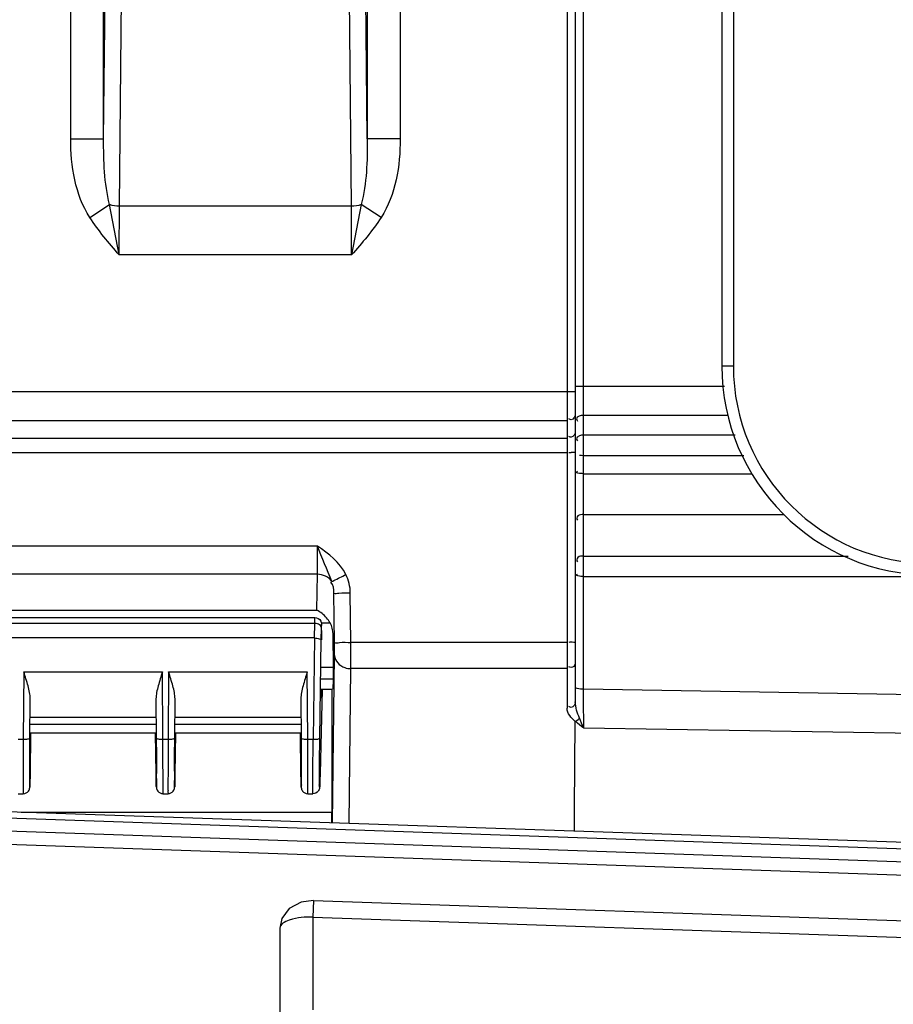
# Model space of a CAD drawing. Extents: x 306 to 595, y 343 to 499.
# Drawn here: x 341 to 345, y 416 to 421 of the extents above; entities that cross this region are included whole.
import ezdxf

# ---------------------------------------------------------------- set-up
doc = ezdxf.new("R2010")
doc.units = 0
doc.header["$MEASUREMENT"] = 0
doc.layers.get('0').update_dxf_attribs({"lineweight": 0})

msp = doc.modelspace()

# ---------------------------------------------------------------- linework, layer by layer
at = {"color": 18, "lineweight": 25, "true_color": 0x000000}
for p, q in [((344.5641, 425.1717), (344.5641, 419.1798)), ((344.6193, 425.1717), (344.6193, 419.1798)), ((343.9019, 417.6317), (343.9019, 422.4168)), ((343.823, 422.1693), (343.823, 417.5405)), ((343.8624, 422.1515), (343.8624, 417.5721)), ((341.6029, 420.2672), (341.6186, 421.8529)), ((342.8658, 420.2672), (342.8501, 421.8529)), ((341.4453, 420.2672), (341.4453, 421.8152)), ((341.6029, 420.2672), (341.6029, 421.8152)), ((341.6789, 419.9441), (341.6974, 421.8141)), ((342.7898, 419.9441), (342.7713, 421.8141)), ((342.8658, 421.8152), (342.8658, 420.2672)), ((343.0235, 421.8152), (343.0235, 420.2672)), ((341.4453, 420.2672), (341.6029, 420.2672)), ((343.0235, 420.2672), (342.8658, 420.2672)), ((341.5366, 419.891), (341.6315, 419.9523)), ((341.6777, 419.7112), (341.6315, 419.9523)), ((342.7898, 419.9441), (341.6789, 419.9441)), ((342.8372, 419.9523), (342.791, 419.7112)), ((342.9322, 419.891), (342.8372, 419.9523)), ((342.791, 419.7112), (341.6777, 419.7112)), ((344.5641, 419.1798), (344.6193, 419.1798)), ((344.5771, 419.0812), (343.8624, 419.0812)), ((343.8624, 419.0553), (337.7522, 419.0553)), ((343.823, 418.9174), (337.7522, 418.9174)), ((344.5953, 418.9433), (343.9019, 418.9433)), ((337.7522, 418.8335), (343.823, 418.8335)), ((344.6281, 418.8486), (343.9019, 418.8486)), ((337.7522, 418.7653), (343.823, 418.7653)), ((344.6689, 418.7501), (343.9019, 418.7501)), ((343.9019, 418.664), (344.7099, 418.664)), ((343.9019, 418.4683), (344.8619, 418.4683)), ((342.627, 418.3174), (338.349, 418.3174)), ((343.9019, 418.2694), (345.1691, 418.2694)), ((342.6273, 418.1822), (338.3487, 418.1822)), ((342.6241, 418.0105), (342.6273, 418.1822)), ((343.9019, 418.1716), (348.7782, 418.1716)), ((342.7085, 417.8559), (342.7057, 418.0926)), ((342.7873, 417.8561), (342.7846, 418.0928)), ((338.3519, 418.0105), (342.6241, 418.0105)), ((338.4241, 417.9754), (342.615, 417.9754)), ((342.6144, 417.9473), (338.4247, 417.9473)), ((342.6129, 417.8772), (342.6144, 417.9473)), ((342.6446, 417.8677), (342.646, 417.9265)), ((342.6467, 417.9376), (342.6466, 417.9371)), ((342.6466, 417.913), (342.6466, 417.9371)), ((342.6467, 417.9497), (342.6877, 417.9497)), ((342.6464, 417.8802), (342.6462, 417.8677)), ((342.7037, 417.7361), (342.7021, 417.8956)), ((342.6129, 417.8772), (338.4263, 417.8772)), ((342.6133, 417.8772), (342.6067, 417.3924)), ((342.6383, 417.3973), (342.6446, 417.8677)), ((343.823, 417.8562), (342.7873, 417.8561)), ((342.6991, 416.9922), (342.7086, 417.7932)), ((341.2204, 417.7148), (341.2182, 417.3924)), ((341.2204, 417.7148), (341.8844, 417.7148)), ((341.8866, 417.3924), (341.8844, 417.7148)), ((341.9142, 417.7148), (341.912, 417.3924)), ((341.9142, 417.7148), (342.5782, 417.7148)), ((342.5804, 417.3924), (342.5782, 417.7148)), ((342.7037, 417.7361), (342.6442, 417.7361)), ((342.7786, 416.9895), (342.7875, 417.7308)), ((343.823, 417.7309), (342.7875, 417.7308)), ((342.7038, 417.6795), (342.6442, 417.6795)), ((342.7031, 417.6315), (342.7038, 417.6795)), ((342.6502, 417.6314), (342.6397, 417.2263)), ((342.6433, 417.5994), (342.6432, 417.6086)), ((342.6432, 417.6053), (342.6432, 417.6032)), ((342.6433, 417.6331), (342.6433, 417.6311)), ((342.6975, 417.6314), (342.6434, 417.6314)), ((342.6446, 417.6108), (342.6453, 417.6314)), ((342.6956, 417.6314), (342.6956, 417.0432)), ((348.723, 417.5514), (343.9019, 417.6317)), ((343.902, 417.6052), (343.9019, 417.6317)), ((341.2498, 417.3976), (341.251, 417.5853)), ((341.8537, 417.5853), (341.855, 417.3976)), ((341.9436, 417.3976), (341.9448, 417.5853)), ((342.5475, 417.5853), (342.5488, 417.3976)), ((341.854, 417.4965), (341.2508, 417.4965)), ((341.2508, 417.4641), (341.854, 417.4641)), ((342.5478, 417.4965), (341.9446, 417.4965)), ((341.9446, 417.4641), (342.5478, 417.4641)), ((343.8591, 417.0589), (343.8621, 417.4774)), ((341.253, 417.4218), (341.2505, 417.2265)), ((341.8536, 417.4218), (341.2512, 417.4218)), ((341.8543, 417.2265), (341.8518, 417.4218)), ((341.9468, 417.4218), (341.9443, 417.2265)), ((342.5474, 417.4218), (341.945, 417.4218)), ((342.5481, 417.2265), (342.5456, 417.4218)), ((348.723, 417.3656), (343.9025, 417.4458)), ((341.1928, 417.3924), (341.2182, 417.3924)), ((341.8866, 417.3924), (341.912, 417.3924)), ((342.5804, 417.3924), (342.6067, 417.3924)), ((341.2505, 417.2265), (341.2505, 417.2264)), ((341.8543, 417.2264), (341.8543, 417.2265)), ((341.9443, 417.2265), (341.9443, 417.2264)), ((342.5481, 417.2264), (342.5481, 417.2265)), ((342.6397, 417.2263), (342.6397, 417.226)), ((348.7782, 416.7844), (337.827, 417.1587)), ((348.723, 416.7548), (337.8311, 417.127)), ((341.1933, 417.1318), (341.2177, 417.1318)), ((341.8871, 417.1318), (341.9115, 417.1318)), ((342.5809, 417.1318), (342.6056, 417.1318)), ((337.8311, 417.0683), (348.723, 416.6932)), ((337.8311, 417.0683), (348.723, 416.6931)), ((341.2077, 417.0432), (342.6956, 417.0432)), ((342.6965, 416.9923), (342.6956, 417.0432)), ((343.8583, 416.9526), (343.8591, 417.0589)), ((337.8344, 417.0043), (348.723, 416.6293)), ((342.6076, 416.62), (342.6049, 416.5412)), ((342.6076, 416.62), (348.723, 416.4101)), ((342.6049, 416.5412), (342.6049, 416.0974)), ((342.6049, 416.5412), (348.723, 416.3312)), ((342.4472, 416.4877), (342.4472, 410.284))]:
    msp.add_line(p, q, dxfattribs=at)
for points in [[(343.8427, 418.922), (343.8372, 418.923), (343.831, 418.9262)], [(343.8677, 418.9261), (343.8689, 418.9213), (343.8726, 418.9158)], [(343.8427, 418.8382), (343.8372, 418.8392), (343.831, 418.8424)], [(343.8817, 418.845), (343.8718, 418.8395), (343.8677, 418.8314)], [(343.8677, 418.8314), (343.8689, 418.8266), (343.8726, 418.8211)], [(343.9019, 418.8486), (343.892, 418.8477), (343.8817, 418.845)], [(343.9019, 418.7501), (343.892, 418.7505), (343.8817, 418.7517)], [(342.6432, 417.6086), (342.6432, 417.623), (342.6433, 417.6314)], [(342.6434, 417.5925), (342.6434, 417.5924), (342.6434, 417.5928), (342.6433, 417.5941), (342.6433, 417.5963), (342.6433, 417.5994)], [(342.6438, 417.6171), (342.6444, 417.6139), (342.6446, 417.6108)], [(343.8427, 417.5447), (343.8372, 417.5456), (343.831, 417.5486)], [(343.8624, 417.4777), (343.8694, 417.4814), (343.8761, 417.4865), (343.8821, 417.4926)], [(342.6076, 416.62), (342.5486, 416.6124), (342.4919, 416.5819), (342.4564, 416.5335), (342.4472, 416.4877)]]:
    msp.add_lwpolyline(points, dxfattribs=at)
for points in [[(341.5366, 419.891), (341.4666, 419.9994), (341.4453, 420.1382), (341.4453, 420.2672)], [(341.6315, 419.9523), (341.6058, 420.0545), (341.6023, 420.1618), (341.6029, 420.2672)], [(342.8658, 420.2672), (342.8664, 420.1618), (342.863, 420.0545), (342.8372, 419.9523)], [(343.0235, 420.2672), (343.0235, 420.1382), (343.0022, 419.9994), (342.9322, 419.891)], [(341.6789, 419.9441), (341.6629, 419.9442), (341.6465, 419.9466), (341.6315, 419.9523)], [(342.8372, 419.9523), (342.8222, 419.9466), (342.8058, 419.9442), (342.7898, 419.9441)], [(341.6777, 419.7112), (341.6278, 419.7687), (341.5779, 419.827), (341.5366, 419.891)], [(342.9322, 419.891), (342.8909, 419.827), (342.8408, 419.7688), (342.791, 419.7112)], [(344.5641, 419.1798), (344.5641, 418.6268), (345.0124, 418.1785), (345.5654, 418.1785)], [(344.6193, 419.1798), (344.6193, 418.6573), (345.0429, 418.2337), (345.5654, 418.2337)], [(343.8624, 418.9518), (343.8624, 418.9399), (343.8546, 418.922), (343.8427, 418.922)], [(343.9019, 418.9433), (343.8891, 418.9433), (343.8677, 418.9388), (343.8677, 418.9261)], [(343.8624, 418.868), (343.8624, 418.8561), (343.8546, 418.8382), (343.8427, 418.8382)], [(343.831, 418.7654), (343.8349, 418.7653), (343.8388, 418.7653), (343.8427, 418.7653)], [(342.7638, 418.1811), (342.7353, 418.2388), (342.68, 418.2808), (342.627, 418.3174)], [(342.6956, 418.1478), (342.6751, 418.2053), (342.648, 418.2602), (342.627, 418.3174)], [(342.6956, 418.1478), (342.6814, 418.169), (342.6528, 418.1821), (342.6273, 418.1822)], [(342.7846, 418.0928), (342.7842, 418.123), (342.7772, 418.154), (342.7638, 418.1811)], [(342.7057, 418.0926), (342.7056, 418.1103), (342.7041, 418.1316), (342.6913, 418.1439)], [(342.649, 417.9943), (342.6413, 418.0005), (342.633, 418.006), (342.6241, 418.0105)], [(342.6706, 417.9736), (342.664, 417.9812), (342.6568, 417.9881), (342.649, 417.9943)], [(342.6877, 417.9497), (342.6828, 417.9582), (342.677, 417.9662), (342.6706, 417.9736)], [(342.6269, 417.9455), (342.6229, 417.9466), (342.6186, 417.9472), (342.6144, 417.9473)], [(342.7021, 417.8956), (342.7019, 417.915), (342.6969, 417.9339), (342.6877, 417.9497)], [(342.7038, 417.6795), (342.7039, 417.6928), (342.7039, 417.7134), (342.7037, 417.7361)], [(343.9025, 417.4458), (343.9024, 417.499), (343.9022, 417.5521), (343.902, 417.6052)], [(343.8624, 417.5721), (343.8624, 417.5609), (343.854, 417.5447), (343.8427, 417.5447)], [(343.8821, 417.4926), (343.8722, 417.5181), (343.8624, 417.5448), (343.8624, 417.5721)], [(343.8624, 417.4777), (343.8435, 417.4936), (343.823, 417.5157), (343.823, 417.5405)], [(343.9025, 417.4458), (343.8891, 417.4558), (343.8744, 417.4648), (343.8641, 417.4779)], [(343.9025, 417.4458), (343.8946, 417.4613), (343.8875, 417.4774), (343.8828, 417.4942)]]:
    msp.add_open_spline(points, degree=3, dxfattribs=at)
for points, knots in [([(341.6777, 419.7112), (341.6777, 419.7706), (341.6779, 419.83), (341.6784, 419.8894), (341.6786, 419.9076), (341.6787, 419.9259), (341.6789, 419.9441)], [0, 0, 0, 0, 1, 1, 1, 2, 2, 2, 2]), ([(342.791, 419.7112), (342.791, 419.7706), (342.7908, 419.83), (342.7903, 419.8894), (342.7902, 419.9076), (342.79, 419.9259), (342.7898, 419.9441)], [0, 0, 0, 0, 1, 1, 1, 2, 2, 2, 2]), ([(343.8624, 418.7656), (343.8624, 418.764), (343.8598, 418.7649), (343.8575, 418.7654), (343.8507, 418.767), (343.8476, 418.7653), (343.8427, 418.7653)], [0, 0, 0, 0, 1, 1, 1, 2, 2, 2, 2]), ([(343.9019, 418.664), (343.8928, 418.664), (343.886, 418.6642), (343.8748, 418.6669), (343.8716, 418.6677), (343.868, 418.6687), (343.8679, 418.6706), (343.8678, 418.6723), (343.8705, 418.6747), (343.8726, 418.6757)], [0, 0, 0, 0, 1, 1, 1, 2, 2, 2, 3, 3, 3, 3]), ([(343.9019, 418.4683), (343.8926, 418.4683), (343.8813, 418.469), (343.8748, 418.4615), (343.8701, 418.456), (343.868, 418.4462), (343.8726, 418.4411)], [0, 0, 0, 0, 1, 1, 1, 2, 2, 2, 2]), ([(342.6273, 418.1822), (342.6276, 418.1905), (342.6277, 418.1987), (342.6277, 418.207), (342.6281, 418.2438), (342.6277, 418.2806), (342.627, 418.3174)], [0, 0, 0, 0, 1, 1, 1, 2, 2, 2, 2]), ([(343.9019, 418.2694), (343.8926, 418.2694), (343.8813, 418.2701), (343.8748, 418.2626), (343.8701, 418.2571), (343.868, 418.2473), (343.8726, 418.2422)], [0, 0, 0, 0, 1, 1, 1, 2, 2, 2, 2]), ([(342.6956, 418.1478), (342.6988, 418.1493), (342.7019, 418.1508), (342.7051, 418.1524), (342.7247, 418.1618), (342.7443, 418.1714), (342.7638, 418.1811)], [0, 0, 0, 0, 1, 1, 1, 2, 2, 2, 2]), ([(343.9019, 418.1716), (343.8928, 418.1716), (343.886, 418.1719), (343.8748, 418.1746), (343.8716, 418.1753), (343.868, 418.1763), (343.8679, 418.1782), (343.8678, 418.1799), (343.8705, 418.1824), (343.8726, 418.1834)], [0, 0, 0, 0, 1, 1, 1, 2, 2, 2, 3, 3, 3, 3]), ([(342.7057, 418.0926), (342.7128, 418.0891), (342.7212, 418.0912), (342.7293, 418.0923), (342.7484, 418.095), (342.7661, 418.0926), (342.7846, 418.0928)], [0, 0, 0, 0, 1, 1, 1, 2, 2, 2, 2]), ([(342.6144, 417.9473), (342.6145, 417.9512), (342.6147, 417.955), (342.6146, 417.9591), (342.6146, 417.9622), (342.6144, 417.9654), (342.6148, 417.968), (342.615, 417.9697), (342.6155, 417.971), (342.6149, 417.9736), (342.6147, 417.9744), (342.6144, 417.9754), (342.615, 417.9754)], [0, 0, 0, 0, 1, 1, 1, 2, 2, 2, 3, 3, 3, 4, 4, 4, 4]), ([(342.615, 417.9754), (342.6259, 417.9754), (342.6379, 417.9682), (342.643, 417.9584), (342.6463, 417.952), (342.6467, 417.9446), (342.6467, 417.9376)], [0, 0, 0, 0, 1, 1, 1, 2, 2, 2, 2]), ([(342.646, 417.9265), (342.646, 417.9285), (342.6455, 417.9305), (342.6447, 417.9324), (342.6416, 417.9391), (342.634, 417.9434), (342.6269, 417.9455)], [0, 0, 0, 0, 1, 1, 1, 2, 2, 2, 2]), ([(342.646, 417.9265), (342.6461, 417.9319), (342.6462, 417.9453), (342.6465, 417.9427), (342.6465, 417.9418), (342.6466, 417.939), (342.6466, 417.9371)], [0, 0, 0, 0, 1, 1, 1, 2, 2, 2, 2]), ([(342.6466, 417.913), (342.6466, 417.911), (342.6466, 417.9089), (342.6466, 417.9069), (342.6466, 417.898), (342.6465, 417.8891), (342.6464, 417.8802)], [0, 0, 0, 0, 1, 1, 1, 2, 2, 2, 2]), ([(342.6133, 417.8772), (342.6209, 417.8772), (342.6273, 417.8765), (342.636, 417.874), (342.64, 417.8728), (342.6446, 417.8712), (342.6446, 417.8677)], [0, 0, 0, 0, 1, 1, 1, 2, 2, 2, 2]), ([(342.7085, 417.8559), (342.7155, 417.8525), (342.7239, 417.8546), (342.732, 417.8557), (342.7511, 417.8584), (342.7689, 417.8559), (342.7873, 417.8561)], [0, 0, 0, 0, 1, 1, 1, 2, 2, 2, 2]), ([(342.7086, 417.7932), (342.7087, 417.7974), (342.7087, 417.8015), (342.7087, 417.8057), (342.7088, 417.8224), (342.7087, 417.8392), (342.7085, 417.8559)], [0, 0, 0, 0, 1, 1, 1, 2, 2, 2, 2]), ([(342.7875, 417.7308), (342.7875, 417.7391), (342.7875, 417.7474), (342.7875, 417.7557), (342.7876, 417.7892), (342.7875, 417.8227), (342.7873, 417.8561)], [0, 0, 0, 0, 1, 1, 1, 2, 2, 2, 2]), ([(343.8624, 417.8566), (343.8624, 417.854), (343.8582, 417.8555), (343.8546, 417.8563), (343.8438, 417.859), (343.8389, 417.8563), (343.831, 417.8563)], [0, 0, 0, 0, 1, 1, 1, 2, 2, 2, 2]), ([(342.7086, 417.7932), (342.7093, 417.768), (342.7331, 417.7445), (342.7577, 417.7356), (342.7675, 417.732), (342.7774, 417.7308), (342.7875, 417.7308)], [0, 0, 0, 0, 1, 1, 1, 2, 2, 2, 2]), ([(343.8624, 417.7625), (343.8624, 417.7548), (343.8606, 417.7458), (343.8546, 417.7408), (343.8484, 417.7357), (343.8377, 417.7348), (343.831, 417.739)], [0, 0, 0, 0, 1, 1, 1, 2, 2, 2, 2]), ([(341.251, 417.5853), (341.2511, 417.6064), (341.2462, 417.6274), (341.2406, 417.6479), (341.2344, 417.6705), (341.2274, 417.6926), (341.2204, 417.7148)], [0, 0, 0, 0, 1, 1, 1, 2, 2, 2, 2]), ([(341.8844, 417.7148), (341.8774, 417.6926), (341.8703, 417.6705), (341.8642, 417.6479), (341.8585, 417.6274), (341.8537, 417.6064), (341.8537, 417.5853)], [0, 0, 0, 0, 1, 1, 1, 2, 2, 2, 2]), ([(341.9448, 417.5853), (341.9449, 417.6064), (341.94, 417.6274), (341.9344, 417.6479), (341.9282, 417.6705), (341.9212, 417.6926), (341.9142, 417.7148)], [0, 0, 0, 0, 1, 1, 1, 2, 2, 2, 2]), ([(342.5782, 417.7148), (342.5712, 417.6926), (342.5641, 417.6705), (342.558, 417.6479), (342.5523, 417.6274), (342.5475, 417.6064), (342.5475, 417.5853)], [0, 0, 0, 0, 1, 1, 1, 2, 2, 2, 2]), ([(342.6433, 417.6311), (342.6433, 417.6286), (342.6432, 417.6261), (342.6432, 417.6236), (342.6432, 417.6175), (342.6432, 417.6114), (342.6432, 417.6053)], [0, 0, 0, 0, 1, 1, 1, 2, 2, 2, 2]), ([(342.6432, 417.6032), (342.6432, 417.5985), (342.6434, 417.5901), (342.6437, 417.5891), (342.644, 417.5876), (342.6444, 417.6036), (342.6446, 417.6108)], [0, 0, 0, 0, 1, 1, 1, 2, 2, 2, 2]), ([(343.9019, 417.6317), (343.8915, 417.6317), (343.8824, 417.6309), (343.8712, 417.6358), (343.8695, 417.6366), (343.8677, 417.6375), (343.8677, 417.639)], [0, 0, 0, 0, 1, 1, 1, 2, 2, 2, 2]), ([(341.2182, 417.3924), (341.218, 417.358), (341.2178, 417.3237), (341.2177, 417.2894), (341.2176, 417.2744), (341.2175, 417.2594), (341.2175, 417.2444), (341.2174, 417.2314), (341.2174, 417.2185), (341.2174, 417.2055), (341.2174, 417.195), (341.2174, 417.1846), (341.2173, 417.174), (341.2173, 417.1662), (341.2172, 417.1584), (341.2174, 417.1508), (341.2174, 417.1481), (341.2175, 417.1454), (341.2174, 417.1425), (341.2174, 417.1404), (341.2172, 417.1383), (341.2175, 417.1365), (341.2176, 417.1355), (341.2179, 417.1346), (341.2176, 417.133), (341.2175, 417.1324), (341.2173, 417.1317), (341.2177, 417.1318)], [0, 0, 0, 0, 1, 1, 1, 2, 2, 2, 3, 3, 3, 4, 4, 4, 5, 5, 5, 6, 6, 6, 7, 7, 7, 8, 8, 8, 9, 9, 9, 9]), ([(341.2182, 417.3924), (341.2256, 417.3923), (341.2335, 417.3927), (341.2405, 417.3938), (341.2426, 417.3941), (341.2447, 417.3945), (341.2473, 417.3955), (341.2485, 417.396), (341.2497, 417.3965), (341.2498, 417.3976)], [0, 0, 0, 0, 1, 1, 1, 2, 2, 2, 3, 3, 3, 3]), ([(341.2505, 417.2265), (341.2503, 417.2137), (341.2501, 417.1981), (341.2499, 417.188), (341.2498, 417.1824), (341.2496, 417.1784), (341.2494, 417.1668), (341.2494, 417.1648), (341.2494, 417.1626), (341.2492, 417.1632), (341.2492, 417.1634), (341.2491, 417.1639), (341.2491, 417.1644), (341.2484, 417.1712), (341.2487, 417.176), (341.2489, 417.181), (341.25, 417.2063), (341.2493, 417.2363), (341.249, 417.2653), (341.2486, 417.3107), (341.2495, 417.3535), (341.2498, 417.3976)], [0, 0, 0, 0, 1, 1, 1, 2, 2, 2, 3, 3, 3, 4, 4, 4, 5, 5, 5, 6, 6, 6, 7, 7, 7, 7]), ([(341.855, 417.3976), (341.8553, 417.3535), (341.8562, 417.3107), (341.8558, 417.2653), (341.8555, 417.2363), (341.8547, 417.2063), (341.8559, 417.181), (341.8561, 417.176), (341.8564, 417.1712), (341.8557, 417.1644), (341.8556, 417.1639), (341.8556, 417.1634), (341.8555, 417.1632), (341.8554, 417.1626), (341.8554, 417.1648), (341.8553, 417.1668), (341.8552, 417.1784), (341.855, 417.1824), (341.8549, 417.188), (341.8546, 417.1981), (341.8545, 417.2137), (341.8543, 417.2265)], [0, 0, 0, 0, 1, 1, 1, 2, 2, 2, 3, 3, 3, 4, 4, 4, 5, 5, 5, 6, 6, 6, 7, 7, 7, 7]), ([(341.855, 417.3976), (341.8551, 417.3965), (341.8563, 417.396), (341.8575, 417.3955), (341.86, 417.3945), (341.8621, 417.3941), (341.8643, 417.3938), (341.8712, 417.3927), (341.8791, 417.3923), (341.8866, 417.3924)], [0, 0, 0, 0, 1, 1, 1, 2, 2, 2, 3, 3, 3, 3]), ([(341.8871, 417.1318), (341.8875, 417.1317), (341.8873, 417.1324), (341.8872, 417.133), (341.8869, 417.1346), (341.8871, 417.1355), (341.8873, 417.1365), (341.8875, 417.1383), (341.8874, 417.1404), (341.8874, 417.1425), (341.8873, 417.1454), (341.8874, 417.1481), (341.8874, 417.1508), (341.8875, 417.1584), (341.8875, 417.1662), (341.8874, 417.174), (341.8874, 417.1846), (341.8874, 417.195), (341.8874, 417.2055), (341.8874, 417.2185), (341.8873, 417.2314), (341.8873, 417.2444), (341.8872, 417.2594), (341.8872, 417.2744), (341.8871, 417.2894), (341.887, 417.3237), (341.8868, 417.358), (341.8866, 417.3924)], [0, 0, 0, 0, 1, 1, 1, 2, 2, 2, 3, 3, 3, 4, 4, 4, 5, 5, 5, 6, 6, 6, 7, 7, 7, 8, 8, 8, 9, 9, 9, 9]), ([(341.912, 417.3924), (341.9118, 417.358), (341.9116, 417.3237), (341.9115, 417.2894), (341.9114, 417.2744), (341.9113, 417.2594), (341.9113, 417.2444), (341.9112, 417.2314), (341.9112, 417.2185), (341.9112, 417.2055), (341.9112, 417.195), (341.9112, 417.1846), (341.9111, 417.174), (341.9111, 417.1662), (341.911, 417.1584), (341.9112, 417.1508), (341.9112, 417.1481), (341.9113, 417.1454), (341.9112, 417.1425), (341.9112, 417.1404), (341.911, 417.1383), (341.9113, 417.1365), (341.9114, 417.1355), (341.9117, 417.1346), (341.9114, 417.133), (341.9113, 417.1324), (341.9111, 417.1317), (341.9115, 417.1318)], [0, 0, 0, 0, 1, 1, 1, 2, 2, 2, 3, 3, 3, 4, 4, 4, 5, 5, 5, 6, 6, 6, 7, 7, 7, 8, 8, 8, 9, 9, 9, 9]), ([(341.912, 417.3924), (341.9194, 417.3923), (341.9273, 417.3927), (341.9343, 417.3938), (341.9364, 417.3941), (341.9385, 417.3945), (341.9411, 417.3955), (341.9423, 417.396), (341.9435, 417.3965), (341.9436, 417.3976)], [0, 0, 0, 0, 1, 1, 1, 2, 2, 2, 3, 3, 3, 3]), ([(341.9443, 417.2265), (341.9441, 417.2137), (341.944, 417.1981), (341.9437, 417.188), (341.9436, 417.1824), (341.9434, 417.1784), (341.9432, 417.1668), (341.9432, 417.1648), (341.9432, 417.1626), (341.943, 417.1632), (341.943, 417.1634), (341.9429, 417.1639), (341.9429, 417.1644), (341.9422, 417.1712), (341.9425, 417.176), (341.9427, 417.181), (341.9438, 417.2063), (341.9431, 417.2363), (341.9428, 417.2653), (341.9424, 417.3107), (341.9433, 417.3535), (341.9436, 417.3976)], [0, 0, 0, 0, 1, 1, 1, 2, 2, 2, 3, 3, 3, 4, 4, 4, 5, 5, 5, 6, 6, 6, 7, 7, 7, 7]), ([(342.5488, 417.3976), (342.5491, 417.3535), (342.55, 417.3107), (342.5496, 417.2653), (342.5493, 417.2363), (342.5485, 417.2063), (342.5497, 417.181), (342.5499, 417.176), (342.5502, 417.1712), (342.5495, 417.1644), (342.5494, 417.1639), (342.5494, 417.1634), (342.5493, 417.1632), (342.5492, 417.1626), (342.5492, 417.1648), (342.5491, 417.1668), (342.549, 417.1784), (342.5488, 417.1824), (342.5487, 417.188), (342.5484, 417.1981), (342.5483, 417.2137), (342.5481, 417.2265)], [0, 0, 0, 0, 1, 1, 1, 2, 2, 2, 3, 3, 3, 4, 4, 4, 5, 5, 5, 6, 6, 6, 7, 7, 7, 7]), ([(342.5488, 417.3976), (342.5489, 417.3965), (342.5501, 417.396), (342.5513, 417.3955), (342.5538, 417.3945), (342.5559, 417.3941), (342.5581, 417.3938), (342.565, 417.3927), (342.5729, 417.3923), (342.5804, 417.3924)], [0, 0, 0, 0, 1, 1, 1, 2, 2, 2, 3, 3, 3, 3]), ([(342.5809, 417.1318), (342.5813, 417.1317), (342.5811, 417.1324), (342.581, 417.133), (342.5807, 417.1346), (342.5809, 417.1355), (342.5811, 417.1365), (342.5813, 417.1383), (342.5812, 417.1404), (342.5812, 417.1425), (342.5811, 417.1454), (342.5812, 417.1481), (342.5812, 417.1508), (342.5813, 417.1584), (342.5813, 417.1662), (342.5812, 417.174), (342.5812, 417.1846), (342.5812, 417.195), (342.5812, 417.2055), (342.5812, 417.2185), (342.5811, 417.2314), (342.5811, 417.2444), (342.581, 417.2594), (342.581, 417.2744), (342.5809, 417.2894), (342.5808, 417.3237), (342.5806, 417.358), (342.5804, 417.3924)], [0, 0, 0, 0, 1, 1, 1, 2, 2, 2, 3, 3, 3, 4, 4, 4, 5, 5, 5, 6, 6, 6, 7, 7, 7, 8, 8, 8, 9, 9, 9, 9]), ([(342.6056, 417.1318), (342.6052, 417.1318), (342.6053, 417.1324), (342.6054, 417.133), (342.6056, 417.1346), (342.6054, 417.1355), (342.6053, 417.1365), (342.605, 417.1383), (342.6051, 417.1404), (342.6051, 417.1425), (342.6052, 417.1454), (342.6051, 417.1481), (342.605, 417.1508), (342.6049, 417.1584), (342.6049, 417.1662), (342.605, 417.174), (342.605, 417.1846), (342.605, 417.195), (342.605, 417.2055), (342.6051, 417.2185), (342.6052, 417.2314), (342.6053, 417.2444), (342.6054, 417.2594), (342.6055, 417.2744), (342.6056, 417.2894), (342.6059, 417.3237), (342.6063, 417.358), (342.6067, 417.3924)], [0, 0, 0, 0, 1, 1, 1, 2, 2, 2, 3, 3, 3, 4, 4, 4, 5, 5, 5, 6, 6, 6, 7, 7, 7, 8, 8, 8, 9, 9, 9, 9]), ([(342.6067, 417.3924), (342.6141, 417.3923), (342.622, 417.3926), (342.6289, 417.3936), (342.6311, 417.394), (342.6332, 417.3944), (342.6358, 417.3953), (342.6369, 417.3957), (342.6382, 417.3963), (342.6383, 417.3974)], [0, 0, 0, 0, 1, 1, 1, 2, 2, 2, 3, 3, 3, 3]), ([(342.6397, 417.2263), (342.6393, 417.2135), (342.639, 417.198), (342.6385, 417.1877), (342.6383, 417.1821), (342.6379, 417.1781), (342.6376, 417.1666), (342.6376, 417.1646), (342.6375, 417.1624), (342.6372, 417.163), (342.6371, 417.1632), (342.637, 417.1637), (342.6369, 417.1642), (342.6356, 417.1708), (342.6362, 417.1756), (342.6366, 417.1807), (342.6373, 417.1913), (342.6367, 417.2034), (342.6365, 417.2151), (342.6362, 417.2322), (342.6365, 417.2486), (342.6368, 417.2651), (342.6375, 417.3088), (342.6377, 417.3533), (342.6383, 417.3973)], [0, 0, 0, 0, 1, 1, 1, 2, 2, 2, 3, 3, 3, 4, 4, 4, 5, 5, 5, 6, 6, 6, 7, 7, 7, 8, 8, 8, 8]), ([(341.2177, 417.1317), (341.227, 417.1317), (341.2371, 417.1366), (341.2429, 417.1442), (341.2467, 417.1493), (341.2485, 417.1555), (341.2492, 417.1618), (341.2496, 417.1655), (341.2496, 417.1693), (341.2496, 417.1731), (341.2497, 417.1802), (341.2499, 417.1874), (341.25, 417.1945), (341.2502, 417.2051), (341.2503, 417.2158), (341.2505, 417.2264)], [0, 0, 0, 0, 1, 1, 1, 2, 2, 2, 3, 3, 3, 4, 4, 4, 5, 5, 5, 5]), ([(341.8543, 417.2264), (341.8544, 417.2158), (341.8545, 417.2051), (341.8548, 417.1945), (341.8549, 417.1874), (341.8551, 417.1802), (341.8552, 417.1731), (341.8552, 417.1693), (341.8551, 417.1655), (341.8556, 417.1617), (341.8562, 417.1555), (341.8581, 417.1493), (341.8619, 417.1442), (341.8677, 417.1366), (341.8777, 417.1318), (341.8871, 417.1318)], [0, 0, 0, 0, 1, 1, 1, 2, 2, 2, 3, 3, 3, 4, 4, 4, 5, 5, 5, 5]), ([(341.9115, 417.1317), (341.9208, 417.1317), (341.9309, 417.1366), (341.9367, 417.1442), (341.9405, 417.1493), (341.9423, 417.1555), (341.943, 417.1618), (341.9434, 417.1655), (341.9434, 417.1693), (341.9434, 417.1731), (341.9435, 417.1802), (341.9437, 417.1874), (341.9438, 417.1945), (341.944, 417.2051), (341.9441, 417.2158), (341.9443, 417.2264)], [0, 0, 0, 0, 1, 1, 1, 2, 2, 2, 3, 3, 3, 4, 4, 4, 5, 5, 5, 5]), ([(342.5481, 417.2264), (342.5483, 417.2158), (342.5483, 417.2051), (342.5486, 417.1945), (342.5487, 417.1874), (342.5489, 417.1802), (342.549, 417.1731), (342.549, 417.1693), (342.549, 417.1655), (342.5494, 417.1617), (342.55, 417.1555), (342.5519, 417.1493), (342.5557, 417.1442), (342.5615, 417.1366), (342.5715, 417.1318), (342.5809, 417.1318)], [0, 0, 0, 0, 1, 1, 1, 2, 2, 2, 3, 3, 3, 4, 4, 4, 5, 5, 5, 5]), ([(342.6397, 417.226), (342.6394, 417.2155), (342.6392, 417.205), (342.6388, 417.1945), (342.6385, 417.1873), (342.6382, 417.1801), (342.638, 417.1729), (342.6379, 417.1687), (342.6378, 417.1645), (342.6371, 417.1603), (342.6362, 417.1544), (342.6342, 417.1486), (342.6304, 417.1438), (342.6247, 417.1364), (342.6148, 417.1317), (342.6056, 417.1318)], [0, 0, 0, 0, 1, 1, 1, 2, 2, 2, 3, 3, 3, 4, 4, 4, 5, 5, 5, 5]), ([(342.6049, 416.5412), (342.5669, 416.5418), (342.5331, 416.5407), (342.4918, 416.526), (342.4705, 416.5185), (342.4473, 416.5073), (342.4472, 416.4877)], [0, 0, 0, 0, 1, 1, 1, 2, 2, 2, 2])]:
    msp.add_open_spline(points, degree=3, knots=knots, dxfattribs=at)

doc.saveas('drawing.dxf')
